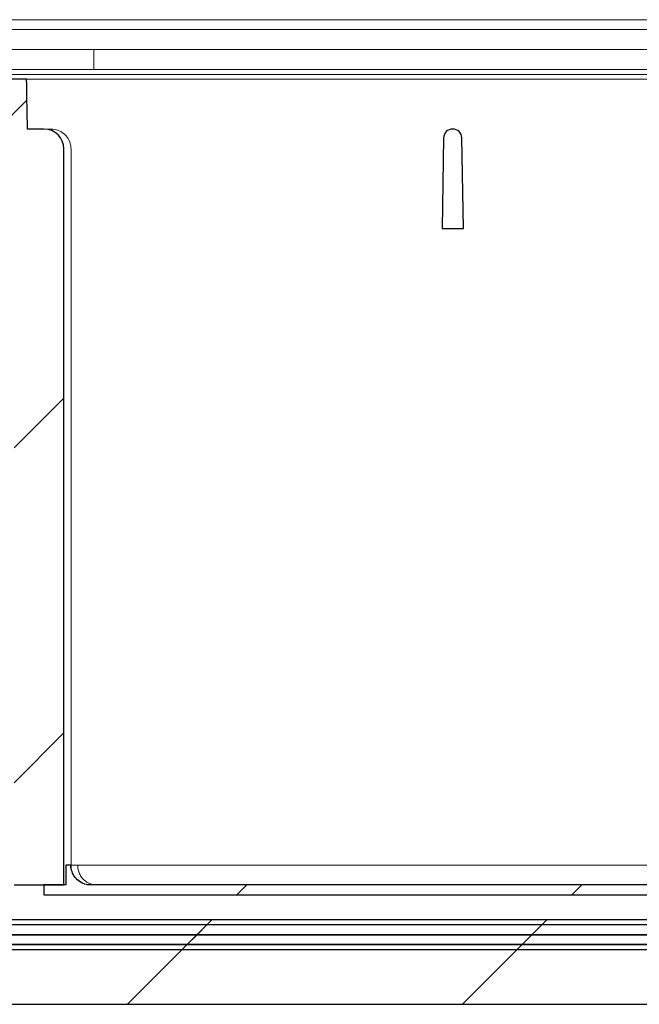
# Model space of a CAD drawing. Units: millimetres. Extents: x 56 to 373, y 13 to 234.
# Drawn here: x 116 to 124, y 198 to 212 of the extents above; entities that cross this region are included whole.
import ezdxf

# ---------------------------------------------------------------- set-up
doc = ezdxf.new("R2010")
doc.units = ezdxf.units.MM
doc.linetypes.add('SLD-Durchgehend', pattern=[0])

msp = doc.modelspace()

# ---------------------------------------------------------------- hatches: boundary and pattern name
h = msp.add_hatch()
h.set_pattern_fill('ANSI31', style=0)
edge = h.paths.add_edge_path(flags=0)
edge.add_line((115.175, 209.917), (116.109, 209.917))
edge.add_line((116.109, 209.917), (116.109, 200.051))
edge.add_line((116.109, 200.051), (116.776, 200.051))
edge.add_line((116.776, 200.051), (116.776, 209.917))
edge.add_ellipse((116.509, 209.917), major_axis=(0.267, 0), ratio=0.99863, start_angle=0, end_angle=90)
edge.add_line((116.509, 210.184), (116.287, 210.184))
edge.add_spline(control_points=[(116.287, 210.184), (116.287, 210.212), (116.286, 210.24), (116.286, 210.269), (116.282, 210.463), (116.279, 210.657), (116.276, 210.851)], knot_values=[0.005903, 0.005903, 0.005903, 0.005903, 0.006538, 0.006538, 0.006538, 0.010904, 0.010904, 0.010904, 0.010904], weights=[1, 1, 1, 1, 1, 1, 1], degree=3, periodic=0)
edge.add_line((116.276, 210.851), (115.409, 210.851))
edge.add_spline(control_points=[(115.409, 210.851), (115.406, 210.657), (115.402, 210.463), (115.399, 210.269), (115.398, 210.24), (115.398, 210.212), (115.397, 210.184)], knot_values=[0.002173, 0.002173, 0.002173, 0.002173, 0.006538, 0.006538, 0.006538, 0.007173, 0.007173, 0.007173, 0.007173], weights=[1, 1, 1, 1, 1, 1, 1], degree=3, periodic=0)
edge.add_line((115.397, 210.184), (115.175, 210.184))
edge.add_ellipse((115.175, 209.917), major_axis=(0.267, 0), ratio=0.99863, start_angle=90, end_angle=180)
edge.add_line((114.908, 209.917), (114.908, 200.051))
edge.add_line((114.908, 200.051), (115.175, 200.051))
edge.add_line((115.175, 200.051), (115.175, 209.917))
h = msp.add_hatch()
h.set_pattern_fill('ANSI31', style=0)
edge = h.paths.add_edge_path(flags=0)
edge.add_arc((121.987, 210.064), 0.12, 90, 179)
edge.add_line((121.867, 210.066), (121.846, 208.851))
edge.add_line((121.846, 208.851), (122.132, 208.851))
edge.add_line((122.132, 208.851), (122.111, 210.066))
edge.add_arc((121.991, 210.064), 0.12, 1, 90)
edge.add_line((121.991, 210.184), (121.987, 210.184))
h = msp.add_hatch()
h.set_pattern_fill('ANSI31', style=0)
edge = h.paths.add_edge_path(flags=0)
edge.add_spline(control_points=[(133.214, 200.004), (133.24, 199.98), (133.266, 199.955), (133.293, 199.931)], knot_values=[0.115673, 0.115673, 0.115673, 0.115673, 0.116484, 0.116484, 0.116484, 0.116484], weights=[1, 1, 1, 1], degree=3, periodic=0)
edge.add_line((133.293, 199.931), (135.509, 199.931))
edge.add_spline(control_points=[(135.509, 199.931), (135.531, 199.956), (135.553, 199.98), (135.576, 200.004)], knot_values=[0.050558, 0.050558, 0.050558, 0.050558, 0.051298, 0.051298, 0.051298, 0.051298], weights=[1, 1, 1, 1], degree=3, periodic=0)
edge.add_line((135.576, 200.004), (135.576, 200.286))
edge.add_spline(control_points=[(135.576, 200.286), (135.531, 200.314), (135.487, 200.342), (135.442, 200.371)], knot_values=[0.037726, 0.037726, 0.037726, 0.037726, 0.038914, 0.038914, 0.038914, 0.038914], weights=[1, 1, 1, 1], degree=3, periodic=0)
edge.add_line((135.442, 200.371), (133.586, 200.371))
edge.add_spline(control_points=[(133.586, 200.371), (133.571, 200.56), (133.556, 200.749), (133.542, 200.939)], knot_values=[0.034271, 0.034271, 0.034271, 0.034271, 0.038541, 0.038541, 0.038541, 0.038541], weights=[1, 1, 1, 1], degree=3, periodic=0)
edge.add_line((133.542, 200.939), (132.109, 200.939))
edge.add_line((132.109, 200.939), (132.109, 199.851))
edge.add_arc((131.842, 199.851), 0.267, 270, 360, ccw=False)
edge.add_line((131.842, 199.584), (99.842, 199.584))
edge.add_arc((99.842, 199.851), 0.267, 180, 270, ccw=False)
edge.add_line((99.576, 199.851), (99.576, 200.939))
edge.add_line((99.576, 200.939), (98.142, 200.939))
edge.add_spline(control_points=[(98.142, 200.939), (98.128, 200.749), (98.114, 200.56), (98.099, 200.371)], knot_values=[0.077256, 0.077256, 0.077256, 0.077256, 0.081526, 0.081526, 0.081526, 0.081526], weights=[1, 1, 1, 1], degree=3, periodic=0)
edge.add_line((98.099, 200.371), (96.242, 200.371))
edge.add_spline(control_points=[(96.242, 200.371), (96.198, 200.342), (96.153, 200.314), (96.109, 200.286)], knot_values=[0.110043, 0.110043, 0.110043, 0.110043, 0.111228, 0.111228, 0.111228, 0.111228], weights=[1, 1, 1, 1], degree=3, periodic=0)
edge.add_line((96.109, 200.286), (96.109, 200.004))
edge.add_spline(control_points=[(96.109, 200.004), (96.131, 199.98), (96.153, 199.956), (96.176, 199.931)], knot_values=[0.115608, 0.115608, 0.115608, 0.115608, 0.11636, 0.11636, 0.11636, 0.11636], weights=[1, 1, 1, 1], degree=3, periodic=0)
edge.add_line((96.176, 199.931), (98.399, 199.931))
edge.add_spline(control_points=[(98.399, 199.931), (98.423, 199.958), (98.447, 199.984), (98.472, 200.011)], knot_values=[0.050591, 0.050591, 0.050591, 0.050591, 0.051402, 0.051402, 0.051402, 0.051402], weights=[1, 1, 1, 1], degree=3, periodic=0)
edge.add_spline(control_points=[(98.472, 200.011), (98.484, 200.168), (98.497, 200.325), (98.509, 200.483)], knot_values=[0.036976, 0.036976, 0.036976, 0.036976, 0.040525, 0.040525, 0.040525, 0.040525], weights=[1, 1, 1, 1], degree=3, periodic=0)
edge.add_line((98.509, 200.483), (99.176, 200.483))
edge.add_line((99.176, 200.483), (99.176, 199.851))
edge.add_arc((99.842, 199.851), 0.667, 180, 270)
edge.add_line((99.842, 199.184), (131.842, 199.184))
edge.add_arc((131.842, 199.851), 0.667, 270, 360)
edge.add_line((132.509, 199.851), (132.509, 200.483))
edge.add_line((132.509, 200.483), (133.176, 200.483))
edge.add_spline(control_points=[(133.176, 200.483), (133.188, 200.323), (133.201, 200.163), (133.214, 200.004)], knot_values=[0.08621, 0.08621, 0.08621, 0.08621, 0.089813, 0.089813, 0.089813, 0.089813], weights=[1, 1, 1, 1], degree=3, periodic=0)
h = msp.add_hatch()
h.set_pattern_fill('ANSI31', style=0)
edge = h.paths.add_edge_path(flags=0)
edge.add_line((116.803, 200.051), (116.509, 200.051))
edge.add_line((116.509, 200.051), (116.509, 199.917))
edge.add_line((116.509, 199.917), (130.112, 199.917))
edge.add_line((130.112, 199.917), (130.112, 200.051))
edge.add_line((130.112, 200.051), (129.819, 200.051))
edge.add_spline(control_points=[(129.819, 200.051), (129.819, 200.095), (129.819, 200.139), (129.819, 200.184), (129.819, 200.206), (129.819, 200.228), (129.819, 200.251), (129.819, 200.273), (129.819, 200.295), (129.819, 200.317)], knot_values=[0, 0, 0, 0, 0.000999, 0.000999, 0.000999, 0.0015, 0.0015, 0.0015, 0.002, 0.002, 0.002, 0.002], weights=[1, 1, 1, 1, 1, 1, 1, 1, 1, 1], degree=3, periodic=0)
edge.add_line((129.819, 200.317), (129.752, 200.317))
edge.add_spline(control_points=[(129.752, 200.317), (129.752, 200.298), (129.75, 200.278), (129.746, 200.259), (129.739, 200.23), (129.727, 200.201), (129.712, 200.176), (129.696, 200.151), (129.675, 200.128), (129.652, 200.109), (129.629, 200.09), (129.602, 200.076), (129.574, 200.066), (129.546, 200.056), (129.515, 200.051), (129.486, 200.051)], knot_values=[0, 0, 0, 0, 0.000442, 0.000442, 0.000442, 0.001119, 0.001119, 0.001119, 0.001796, 0.001796, 0.001796, 0.002473, 0.002473, 0.002473, 0.00315, 0.00315, 0.00315, 0.00315], weights=[1, 1, 1, 1, 1, 1, 1, 1, 1, 1, 1, 1, 1, 1, 1, 1], degree=3, periodic=0)
edge.add_line((129.486, 200.051), (117.137, 200.051))
edge.add_spline(control_points=[(117.137, 200.051), (117.117, 200.051), (117.097, 200.053), (117.078, 200.057), (117.049, 200.064), (117.02, 200.075), (116.995, 200.091), (116.97, 200.107), (116.947, 200.128), (116.928, 200.151), (116.909, 200.174), (116.895, 200.201), (116.885, 200.229), (116.875, 200.257), (116.87, 200.287), (116.87, 200.317)], knot_values=[0, 0, 0, 0, 0.000445, 0.000445, 0.000445, 0.001123, 0.001123, 0.001123, 0.001799, 0.001799, 0.001799, 0.002476, 0.002476, 0.002476, 0.003152, 0.003152, 0.003152, 0.003152], weights=[1, 1, 1, 1, 1, 1, 1, 1, 1, 1, 1, 1, 1, 1, 1, 1], degree=3, periodic=0)
edge.add_line((116.87, 200.317), (116.803, 200.317))
edge.add_line((116.803, 200.317), (116.803, 200.051))
h = msp.add_hatch()
h.set_pattern_fill('ANSI31', style=0)
h.paths.add_polyline_path([(55.842, 199.517), (55.842, 199.384), (175.842, 199.384), (175.842, 199.517)], flags=0)
h = msp.add_hatch()
h.set_pattern_fill('ANSI31', style=0)
h.paths.add_polyline_path([(55.842, 199.384), (55.842, 199.251), (175.842, 199.251), (175.842, 199.384)], flags=0)
h = msp.add_hatch()
h.set_pattern_fill('ANSI31', style=0)
h.paths.add_polyline_path([(175.842, 198.451), (175.842, 199.251), (55.842, 199.251), (55.842, 198.451)], flags=0)

# ---------------------------------------------------------------- linework, layer by layer
at = {"color": 7, "linetype": 'SLD-Durchgehend', "lineweight": 15}
for p, q in [((135.605, 211.65), (96.07, 211.65)), ((135.605, 211.517), (96.07, 211.517)), ((117.176, 211.251), (114.509, 211.251)), ((117.176, 211.071), (117.176, 211.251)), ((133.377, 211.251), (117.176, 211.251)), ((117.176, 210.984), (117.176, 211.071)), ((101.118, 210.984), (130.566, 210.984)), ((103.356, 210.917), (128.328, 210.917)), ((115.409, 210.851), (116.276, 210.851)), ((116.276, 210.851), (116.287, 210.184)), ((116.276, 210.851), (127.209, 210.851)), ((116.287, 210.184), (116.509, 210.184)), ((116.509, 210.184), (116.605, 210.184)), ((121.987, 210.184), (121.991, 210.184)), ((121.846, 208.851), (121.867, 210.066)), ((122.111, 210.066), (122.132, 208.851)), ((116.776, 209.917), (116.776, 200.051)), ((116.872, 200.317), (116.872, 209.917)), ((122.132, 208.851), (121.846, 208.851)), ((116.803, 200.051), (116.803, 200.317)), ((116.803, 200.317), (116.87, 200.317)), ((116.803, 200.317), (116.803, 200.051)), ((116.803, 200.317), (116.803, 200.317)), ((116.961, 200.317), (116.87, 200.317)), ((116.109, 200.051), (116.776, 200.051)), ((116.509, 200.051), (116.803, 200.051)), ((116.509, 200.051), (116.509, 199.917)), ((116.509, 200.051), (116.509, 199.917)), ((117.137, 200.051), (129.486, 200.051)), ((116.509, 199.917), (130.112, 199.917)), ((116.509, 199.917), (116.509, 199.917)), ((99.842, 199.584), (131.842, 199.584)), ((175.842, 199.517), (55.842, 199.517)), ((175.842, 199.384), (55.842, 199.384)), ((175.842, 199.251), (55.842, 199.251)), ((99.842, 199.184), (131.842, 199.184)), ((55.842, 198.451), (175.842, 198.451))]:
    msp.add_line(p, q, dxfattribs=at)
for p, q in [((116.276, 210.851), (115.409, 210.851)), ((116.509, 210.184), (116.287, 210.184)), ((121.991, 210.184), (121.987, 210.184)), ((121.867, 210.066), (121.846, 208.851)), ((122.132, 208.851), (122.111, 210.066)), ((116.776, 200.051), (116.776, 209.917)), ((121.846, 208.851), (122.132, 208.851)), ((116.87, 200.317), (116.803, 200.317)), ((116.803, 200.317), (116.803, 200.051)), ((116.109, 200.051), (116.776, 200.051)), ((116.509, 200.051), (116.509, 199.917)), ((116.803, 200.051), (116.509, 200.051)), ((129.486, 200.051), (117.137, 200.051)), ((116.509, 199.917), (130.112, 199.917)), ((131.842, 199.584), (99.842, 199.584)), ((175.842, 199.517), (55.842, 199.517)), ((55.842, 199.384), (175.842, 199.384)), ((175.842, 199.384), (55.842, 199.384)), ((175.842, 199.251), (55.842, 199.251)), ((55.842, 199.251), (175.842, 199.251)), ((99.842, 199.184), (131.842, 199.184)), ((55.842, 198.451), (175.842, 198.451))]:
    msp.add_line(p, q)
for centre, start, end in [((121.987, 210.064), 90, 179), ((121.991, 210.064), 1, 90)]:
    msp.add_arc(centre, 0.12, start, end)
for centre, start, end in [((121.987, 210.064), 90, 179), ((121.991, 210.064), 1, 90)]:
    msp.add_arc(centre, 0.12, start, end, dxfattribs=at)
msp.add_ellipse((116.509, 209.917), major_axis=(0.267, 0), ratio=0.99863, start_param=0, end_param=1.570796)
for points, knots in [([(116.287, 210.184), (116.287, 210.212), (116.286, 210.24), (116.286, 210.269), (116.282, 210.463), (116.279, 210.657), (116.276, 210.851)], [0.005903173, 0.005903173, 0.005903173, 0.005903173, 0.006538274, 0.006538274, 0.006538274, 0.010903935, 0.010903935, 0.010903935, 0.010903935]), ([(117.137, 200.051), (117.117, 200.051), (117.097, 200.053), (117.078, 200.057), (117.049, 200.064), (117.02, 200.075), (116.995, 200.091), (116.97, 200.107), (116.947, 200.128), (116.928, 200.151), (116.909, 200.174), (116.895, 200.201), (116.885, 200.229), (116.875, 200.257), (116.87, 200.287), (116.87, 200.317)], [0, 0, 0, 0, 0.000444981, 0.000444981, 0.000444981, 0.001122554, 0.001122554, 0.001122554, 0.001799236, 0.001799236, 0.001799236, 0.002475505, 0.002475505, 0.002475505, 0.003151801, 0.003151801, 0.003151801, 0.003151801])]:
    msp.add_open_spline(points, degree=3, knots=knots)
for points, knots in [([(116.605, 210.184), (116.635, 210.181), (116.695, 210.175), (116.775, 210.129), (116.836, 210.061), (116.868, 209.986), (116.871, 209.937), (116.872, 209.917)], [0, 0, 0, 0, 0.215047, 0.430098, 0.645018, 0.859671, 1, 1, 1, 1]), ([(117.137, 200.051), (117.099, 200.055), (117.02, 200.065), (116.93, 200.137), (116.878, 200.227), (116.872, 200.288), (116.869, 200.317)], [0, 0, 0, 0, 0.270429, 0.562649, 0.789873, 1, 1, 1, 1]), ([(116.87, 200.317), (116.873, 200.287), (116.879, 200.227), (116.925, 200.148), (116.992, 200.087), (117.067, 200.055), (117.117, 200.052), (117.137, 200.051)], [0, 0, 0, 0, 0.2143266, 0.4286485, 0.6431032, 0.8578372, 1, 1, 1, 1]), ([(117.214, 200.051), (117.179, 200.055), (117.108, 200.064), (117.029, 200.126), (116.985, 200.198), (116.964, 200.257), (116.962, 200.298), (116.961, 200.317)], [0, 0, 0, 0, 0.307427, 0.612349, 0.755781, 0.884301, 1, 1, 1, 1]), ([(128.136, 200.317), (126.048, 200.317), (122.323, 200.317), (118.598, 200.317), (116.961, 200.317)], [0, 0, 0, 0, 0.560453, 1, 1, 1, 1])]:
    msp.add_open_spline(points, degree=3, knots=knots, dxfattribs=at)

doc.saveas('drawing.dxf')
